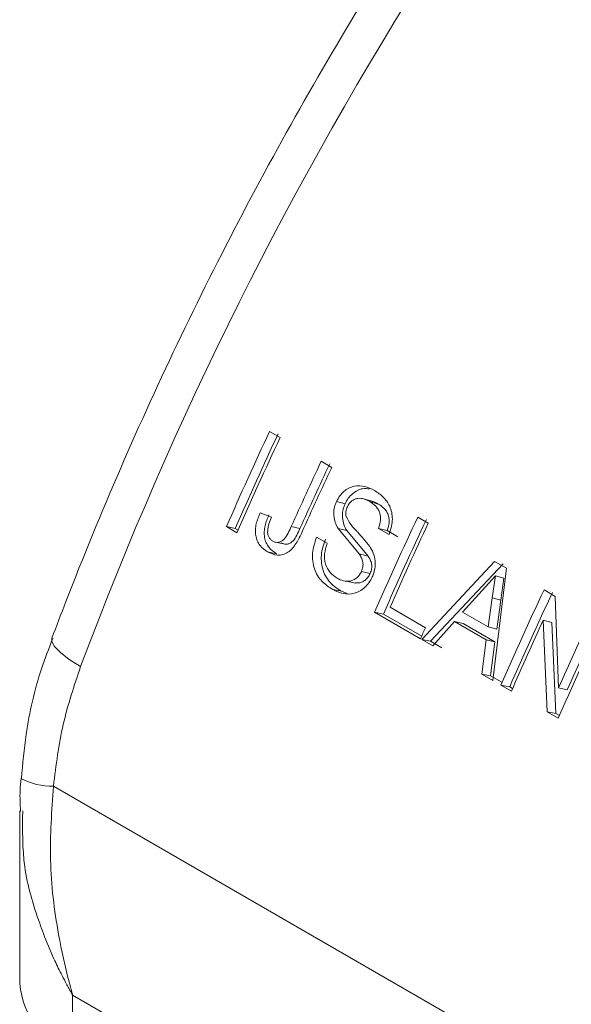
# Model space of a CAD drawing. Units: millimetres. Extents: x 0 to 42, y 0 to 29.8.
# Drawn here: x 32.6 to 32.7, y 25.2 to 25.3 of the extents above; entities that cross this region are included whole.
import ezdxf

# ---------------------------------------------------------------- set-up
doc = ezdxf.new("R2010")
doc.units = ezdxf.units.MM

msp = doc.modelspace()

# ---------------------------------------------------------------- linework, layer by layer
at = {"color": 7, "linetype": 'Continuous', "lineweight": 18}
for p, q in [((32.62767742167623, 25.27217396072902), (32.62854997331327, 25.2716702473908)), ((32.63196085698534, 25.26970118615956), (32.63283340862239, 25.26919747282134)), ((32.63322505663049, 25.26636431785342), (32.63394027114415, 25.2661774831111)), ((32.63617804494426, 25.26638535910842), (32.63546842430049, 25.26657959500113)), ((32.63598664612417, 25.26635215516879), (32.6366980008313, 25.26615700151871)), ((32.62689779158133, 25.26543558137933), (32.62782619073926, 25.26505698037414)), ((32.6399724674709, 25.26507618187222), (32.64084501910794, 25.26457246853401)), ((32.62497095002171, 25.26377686864372), (32.62409839838467, 25.26428058198194)), ((32.62409839838467, 25.26428058198194), (32.62483109411436, 25.2641326718386)), ((32.62947421993033, 25.26427890440155), (32.63019963308511, 25.26411452027829)), ((32.62506700533736, 25.26399648318842), (32.62483109411436, 25.2641326718386)), ((32.63511789286819, 25.26201341986486), (32.63335820173883, 25.26413236706043)), ((32.63335820173883, 25.26413236706043), (32.63407861830173, 25.26395689649072)), ((32.63584094716539, 25.26184378055775), (32.63407861830173, 25.26395689649072)), ((32.63759072347147, 25.2636342003813), (32.63671817183442, 25.26413791371952)), ((32.63671817183442, 25.26413791371952), (32.63743389577621, 25.26395218403493)), ((32.63830644741326, 25.2634484706967), (32.63743389577621, 25.26395218403493)), ((32.62826700648821, 25.26297578189564), (32.62899784851439, 25.26282195897907)), ((32.63157710223439, 25.26340166997317), (32.63244965387143, 25.26289795663495)), ((32.62750707499066, 25.26218564603511), (32.62824006636932, 25.26203841287611)), ((32.63511789286819, 25.26201341986486), (32.63584094716539, 25.26184378055775)), ((32.64030629292669, 25.25492396362405), (32.64634184653731, 25.26139921760358)), ((32.64103898865639, 25.25477605348071), (32.64705068211173, 25.26119868493526)), ((32.64634184653731, 25.26139921760358), (32.64732594596887, 25.26083110909427)), ((32.63529895137643, 25.26056577852944), (32.63602519442628, 25.26040325251783)), ((32.64640896430909, 25.26020740648823), (32.64531258337028, 25.25899660171703)), ((32.6461392664739, 25.25837949040742), (32.64640896430909, 25.26020740648823)), ((32.64732594596887, 25.26083110909427), (32.64620345299635, 25.25151960557964)), ((32.64712063276313, 25.26001292553232), (32.64640896430909, 25.26020740648823)), ((32.63405198514888, 25.2597503905535), (32.63478397181032, 25.259595896679)), ((32.64685576536097, 25.25819544496407), (32.64712063276313, 25.26001292553232)), ((32.63291218534455, 25.25906534224535), (32.63364517672321, 25.25891810908635)), ((32.63409878232095, 25.25874425407252), (32.63364517672321, 25.25891810908635)), ((32.64531258337028, 25.25899660171703), (32.64368432378804, 25.25717779204843)), ((32.65044308711539, 25.25903162181354), (32.65136521554999, 25.25849928839928)), ((32.64579629536406, 25.25595857680932), (32.6461392664739, 25.25837949040742)), ((32.64685576536097, 25.25819544496407), (32.6461392664739, 25.25837949040742)), ((32.646519088183, 25.2557883573338), (32.64685576536097, 25.25819544496407)), ((32.65136521554999, 25.25849928839928), (32.6516369014933, 25.250903073543)), ((32.64020094223188, 25.25498478128563), (32.63639344417933, 25.25718280312515)), ((32.63639344417933, 25.25718280312515), (32.63712613990903, 25.25703489298181)), ((32.64029699754753, 25.25520439583033), (32.63712613990903, 25.25703489298181)), ((32.63766689032279, 25.25759265690808), (32.64060183673829, 25.25589834840678)), ((32.64368432378804, 25.25717779204843), (32.64579629536406, 25.25595857680932)), ((32.64301223181489, 25.25641775617738), (32.64123213962111, 25.25438948370409)), ((32.64564971744504, 25.2548951681323), (32.64301223181489, 25.25641775617738)), ((32.64301223181489, 25.25641775617738), (32.64373775353346, 25.25625361485036)), ((32.64637523916361, 25.25473102680527), (32.64373775353346, 25.25625361485036)), ((32.6507013079549, 25.24892304918132), (32.65038502082679, 25.25653004490805)), ((32.65038502082679, 25.25653004490805), (32.65110006052071, 25.25634283133019)), ((32.65143400368461, 25.24877513903798), (32.65110006052071, 25.25634283133019)), ((32.646519088183, 25.2557883573338), (32.64579629536406, 25.25595857680932)), ((32.64123213962111, 25.25438948370409), (32.64030629292669, 25.25492396362406)), ((32.64030629292669, 25.25492396362405), (32.64103898865639, 25.25477605348071)), ((32.64196483535081, 25.25424157356075), (32.64103898865639, 25.25477605348071)), ((32.64527760630194, 25.2520540854996), (32.64564971744504, 25.2548951681323)), ((32.64564971744504, 25.2548951681323), (32.64637523916361, 25.25473102680527)), ((32.64601030203163, 25.25190617535626), (32.64637523916361, 25.25473102680527)), ((32.64620345299635, 25.25151960557964), (32.64527760630194, 25.2520540854996)), ((32.64527760630194, 25.2520540854996), (32.64601030203163, 25.25190617535626)), ((32.64693614872605, 25.2513716954363), (32.64601030203163, 25.25190617535626)), ((32.64773661546087, 25.25063452972824), (32.64686406382383, 25.25113824306646)), ((32.64686406382383, 25.25113824306646), (32.64759675955352, 25.25099033292312)), ((32.64783267077652, 25.25085414427294), (32.64759675955352, 25.25099033292312)), ((32.6516369014933, 25.250903073543), (32.65236369044473, 25.25074177243674)), ((32.65162343638951, 25.24839071576706), (32.6507013079549, 25.24892304918132)), ((32.6507013079549, 25.24892304918132), (32.65143400368461, 25.24877513903798)), ((32.65171949170516, 25.24861033031176), (32.65143400368461, 25.24877513903798)), ((32.60974715583561, 25.24276557324389), (32.68540580394692, 25.19908876537623)), ((32.60694533987218, 25.24070931298112), (32.60694533987218, 25.22639418443149)), ((32.61133873815437, 25.22544341202149), (32.67851388236709, 25.18666402670991)), ((32.61133873815437, 25.22544341202149), (32.61133873815437, 25.22027112359282))]:
    msp.add_line(p, q, dxfattribs=at)
at = {"color": 8, "linetype": 'Continuous', "lineweight": 18, "flags": 128}
msp.add_lwpolyline([(32.61200140396191, 25.25268188208062), (32.61105594979087, 25.25327367509268), (32.61032516589592, 25.25383176194455), (32.60983713589233, 25.25433469567149), (32.60961061449945, 25.25476314881242), (32.60961992171513, 25.25503094442005)], dxfattribs=at)
at = {"color": 7, "linetype": 'Continuous', "lineweight": 18}
for centre, radius, start, end in [((32.90650793506776, 25.14230977162477), 0.3145092997519811, 135.4937799295882, 159.455526430011), ((32.91331947564174, 25.13789977776675), 0.3156278492209098, 154.8227925209462, 156.3961370077404), ((32.91212403088347, 25.1385944063056), 0.3135236635892978, 154.8227925209711, 156.396137007617), ((32.91419202731611, 25.13739606441159), 0.3156278492619047, 154.8227925210481, 156.3961370076379), ((32.91830802197421, 25.13510218240344), 0.3164041572250619, 154.8238801508064, 155.9041128955141), ((32.91710787647779, 25.1357989764131), 0.3142947962090505, 154.8238801507964, 155.9041128953935), ((32.91920039787075, 25.13458930119083), 0.3164259983011459, 154.823904833649, 155.889929074429), ((32.92561452145578, 25.13080199890105), 0.315627849242233, 154.8227925209799, 156.3961370076667), ((32.92441907668479, 25.13149662744598), 0.3135236635965245, 154.8227925210215, 156.3961370076301), ((32.92675172954306, 25.13017665199486), 0.3159191076447518, 154.8232481081188, 156.2142045729901), ((32.93608514110303, 25.12475743884124), 0.3156278492452073, 154.8227925210078, 156.3961370076809), ((32.93488969626946, 25.12545206741436), 0.3135236635308639, 154.8227925208475, 156.3961370077851), ((32.93638676378931, 25.12450865201991), 0.3150026113506422, 155.2214592784507, 156.3970450293099), ((32.94084451369999, 25.12200991152753), 0.3156278492796064, 154.8227925210735, 156.3961370075739), ((32.94054771367447, 25.12224857889763), 0.3162616581054933, 154.823711071187, 155.9961746320402), ((32.93934843066501, 25.12294497436737), 0.3141532471837314, 154.8237110714483, 155.996174631809), ((32.92733053684176, 25.12953037973271), 0.313340407496119, 156.2158029673514, 156.3982295231989), ((32.61445219580952, 25.22714278008496), 0.007544089177390604, 185.694799251072, 245.6253417064308)]:
    msp.add_arc(centre, radius, start, end, dxfattribs=at)
at = {"color": 8, "linetype": 'Continuous', "lineweight": 18}
msp.add_arc((32.60962323562813, 25.24830711617004), 0.005542928307330622, 242.2297382770056, 271.2810370396917, dxfattribs=at)
at = {"color": 7, "linetype": 'Continuous', "lineweight": 18}
for points, knots in [([(32.67873052543256, 25.36338429511443), (32.67730919451806, 25.36193979627474), (32.67319636342825, 25.35775992536892), (32.66656053992713, 25.35047703828132), (32.65893358490987, 25.34142222194709), (32.65159893672926, 25.33196219102941), (32.64458304377921, 25.32214548552496), (32.63791522701375, 25.31201056061577), (32.63162228645662, 25.3015999872367), (32.62573050707155, 25.29095659734783), (32.62026276959239, 25.28012432396222), (32.61524744626188, 25.26914772524092), (32.61179089744316, 25.2607565431842), (32.61000358529193, 25.25604280189947), (32.60962015360278, 25.25503156400137)], [0, 0, 0, 0, 0.04893724646814253, 0.1416071561307201, 0.2342422592864639, 0.326840218011266, 0.4194093659702893, 0.5119585282189864, 0.6044968124793656, 0.6970334921553077, 0.7895764682949538, 0.8821335260121471, 0.9747141308332519, 1, 1, 1, 1]), ([(32.63322505663049, 25.26636431785342), (32.63330879570127, 25.26652227230193), (32.63347626997148, 25.26683817389657), (32.63383578022708, 25.26721193467841), (32.63424142206377, 25.26749253451882), (32.63483044714624, 25.26769470274495), (32.63558339856188, 25.26765996722073), (32.63611239458713, 25.26740665976189), (32.63637721745308, 25.26727985047786)], [0, 0, 0, 0, 0.1250959516206538, 0.2501861199345898, 0.3761824479052793, 0.5003203520979583, 0.7498533257474096, 1, 1, 1, 1]), ([(32.63394027114415, 25.2661774831111), (32.63402351467005, 25.26633429666209), (32.63419006264171, 25.26664803852446), (32.63454846824697, 25.26701991097326), (32.63495235836117, 25.26729355313623), (32.63544222984544, 25.26747595855391), (32.63577988056701, 25.26743487349545), (32.63597232001486, 25.26741145762379)], [0, 0, 0, 0, 0.1877659128164986, 0.3756692377980148, 0.5652140127278906, 0.7521996253232245, 1, 1, 1, 1]), ([(32.63637721745308, 25.26727985047786), (32.636641301182, 25.26710210557208), (32.63716865587995, 25.26674716279887), (32.63765951836696, 25.26603056214546), (32.63784948109778, 25.26532793929046), (32.63788848214453, 25.26456464033481), (32.63770971080619, 25.26400601346421), (32.63759072347147, 25.2636342003813)], [0, 0, 0, 0, 0.250530198873145, 0.50028935100459, 0.6256040722671705, 0.7508080770076768, 1, 1, 1, 1]), ([(32.63335820173883, 25.26413236706043), (32.63327344815252, 25.26429337782436), (32.63310411358328, 25.26461507144867), (32.63298162095093, 25.26518759871124), (32.63301060291008, 25.26569310658955), (32.63310644685617, 25.26608686725772), (32.63318551160167, 25.26627181458489), (32.63322505663049, 25.26636431785342)], [0, 0, 0, 0, 0.2502829334589308, 0.5000561577725093, 0.7495864449821439, 0.8747531382139162, 1, 1, 1, 1]), ([(32.63407861830173, 25.26395689649072), (32.63399361285083, 25.26411725667015), (32.63382390997652, 25.26443739594462), (32.63370005968533, 25.26500711491433), (32.63372769507589, 25.26551022903732), (32.6338224847953, 25.26590180952706), (32.63390100475145, 25.26608558190767), (32.63394027114415, 25.2661774831111)], [0, 0, 0, 0, 0.2508921381525763, 0.5008751384866181, 0.7501400619443658, 0.875049618886046, 1, 1, 1, 1]), ([(32.63413111753886, 25.2659332140981), (32.63408095204937, 25.26579873442511), (32.63400560735462, 25.26559675633189), (32.63399470631616, 25.26531046751607), (32.63401992283503, 25.26517606555736), (32.63403253900272, 25.26510882242765)], [0, 0, 0, 0, 0.4988835663423181, 0.7492846259762901, 1, 1, 1, 1]), ([(32.63598664612417, 25.26635215516879), (32.6358335586103, 25.2664316976489), (32.63552797149669, 25.26659047713584), (32.6350931349784, 25.2666608256512), (32.63474491481561, 25.26656114329446), (32.63449791069098, 25.26642186450959), (32.63428062995061, 25.26621015827856), (32.63418096577225, 25.26602554876103), (32.63413111753886, 25.2659332140981)], [0, 0, 0, 0, 0.2504495790241477, 0.4999373366153526, 0.6250042235859766, 0.7500919746999472, 0.8750055057393786, 1, 1, 1, 1]), ([(32.63671817183442, 25.26413791371952), (32.6367867083703, 25.26436486943598), (32.63688957974211, 25.26470552344766), (32.63687679365199, 25.2651700949849), (32.63680285185993, 25.26549223381257), (32.63665514581766, 25.26577361696891), (32.63639680750136, 25.26608645202336), (32.63614910123025, 25.26624691651133), (32.63598664612417, 25.26635215516879)], [0, 0, 0, 0, 0.2495565921158754, 0.3745772768769138, 0.4995581694107736, 0.6185254821913522, 0.7498146373989615, 1, 1, 1, 1]), ([(32.6366980008313, 25.26615700151871), (32.63654785311019, 25.26625136329636), (32.63638263364928, 25.26635519705365), (32.63619407398141, 25.26637442107587), (32.63617687308852, 25.26637617474011)], [0, 0, 0, 0, 0.908777454432688, 1, 1, 1, 1]), ([(32.63743389577621, 25.26395218403493), (32.63750178356075, 25.26417782929637), (32.63760373101595, 25.26451668201248), (32.63758974983095, 25.2649787249151), (32.63751504718451, 25.26529941526519), (32.63736686777584, 25.2655796588967), (32.6371080934839, 25.26589154612942), (32.63686046370665, 25.26605183834266), (32.6366980008313, 25.26615700151871)], [0, 0, 0, 0, 0.2487092485457476, 0.3734880309767417, 0.4984228243336009, 0.6175987825913672, 0.749117404185113, 1, 1, 1, 1]), ([(32.62750707499066, 25.26218564603511), (32.62728240344112, 25.26234125264701), (32.62694513955001, 25.26257484026199), (32.62664090690682, 25.26308542973694), (32.62650883766198, 25.26353624625973), (32.62648659358598, 25.26402483023273), (32.62658443171075, 25.26467902815689), (32.62677247319793, 25.26513302181224), (32.62689779158133, 25.26543558137933)], [0, 0, 0, 0, 0.2495589486680426, 0.3746234103082373, 0.4996465834842375, 0.6247016573936661, 0.749886143271556, 1, 1, 1, 1]), ([(32.62824006636932, 25.26203841287611), (32.62801538297024, 25.26219381055378), (32.62767823204747, 25.26242699409396), (32.62737312663593, 25.26293571839089), (32.62724009268347, 25.26338446709162), (32.62721664400895, 25.26387063559078), (32.62731277366986, 25.26452114362967), (32.62749954415301, 25.26497232918355), (32.62762398753071, 25.26527294978136)], [0, 0, 0, 0, 0.2504092910748118, 0.3757541674162155, 0.5008538431568358, 0.6257658381182948, 0.7506513750382784, 0.9999999999999999, 0.9999999999999999, 0.9999999999999999, 0.9999999999999999]), ([(32.63403253900272, 25.26510882242765), (32.63415938528296, 25.26486723900435), (32.63435008735254, 25.26450403987304), (32.6346413267138, 25.26418231185249), (32.6348181532242, 25.26399314997502), (32.63526580871027, 25.26352781577739), (32.63565126089239, 25.26305308814196), (32.63598219262912, 25.26264550855581)], [0, 0, 0, 0, 0.2488336798504976, 0.3740992454262288, 0.4169025858199647, 0.4993790438621095, 1, 1, 1, 1]), ([(32.62782619073926, 25.26505698037414), (32.62768340552908, 25.26469757554486), (32.62750486971033, 25.26424818281446), (32.62751759841403, 25.26367834967759), (32.62760131352596, 25.26341919980006), (32.62772484449323, 25.2632481031876), (32.62784364695722, 25.26313995585927), (32.62791025241179, 25.26309901120077), (32.62794355918447, 25.26307853638468)], [0, 0, 0, 0, 0.4994140415252357, 0.6244574959408582, 0.7494836043128508, 0.8744926848451113, 0.9372387195031725, 1, 1, 1, 1]), ([(32.62794355918447, 25.26307853638468), (32.62801882427279, 25.26304275383097), (32.62816929137635, 25.26297121870979), (32.62842261883072, 25.26296762548519), (32.62867027765645, 25.26305473694832), (32.62896333568889, 25.26329111269588), (32.62921953679033, 25.26373043274764), (32.62938920842078, 25.26409582827315), (32.62947421993033, 25.26427890440155)], [0, 0, 0, 0, 0.1250234392743199, 0.2499421073535188, 0.3757790912395005, 0.499715013998839, 0.7493394638370199, 1, 1, 1, 1]), ([(32.63037864722717, 25.26384644318328), (32.63022434504411, 25.26352239630344), (32.62999290133244, 25.26303634606654), (32.62958523964382, 25.26246804728094), (32.62921071763215, 25.26213597944179), (32.62878145614786, 25.26194377879977), (32.62818540252009, 25.26188198820799), (32.62777732350894, 25.26206466748966), (32.62750707499066, 25.26218564603511)], [0, 0, 0, 0, 0.2504833920902133, 0.3757095643942321, 0.5007225489544357, 0.6235573411618354, 0.7507025159614014, 1, 1, 1, 1]), ([(32.62867388028969, 25.26292521229298), (32.62874911428702, 25.26288939174599), (32.62889944928323, 25.26281781397546), (32.62915228148908, 25.26281337909723), (32.62939937811666, 25.26289918960701), (32.62969154887135, 25.26313321364372), (32.62994659395193, 25.26356969889944), (32.63011517774239, 25.26393267853826), (32.63019963308511, 25.26411452027829)], [0, 0, 0, 0, 0.1255598450672981, 0.2508977258131598, 0.3768753064604566, 0.5007972596692617, 0.7499146364829911, 1, 1, 1, 1]), ([(32.63291218534455, 25.25906534224535), (32.63259923053032, 25.25927136120989), (32.6321296330559, 25.25958049844325), (32.63164069281029, 25.26020665310627), (32.63137477164634, 25.26076821006834), (32.63123788915338, 25.26140881897339), (32.63121655092403, 25.26231260618845), (32.63143366131327, 25.26296839929032), (32.63157710223439, 25.26340166997317)], [0, 0, 0, 0, 0.2501640703461162, 0.3753782024810912, 0.5005118723675901, 0.6228271458176283, 0.7508086931387657, 0.9999999999999999, 0.9999999999999999, 0.9999999999999999, 0.9999999999999999]), ([(32.63364517672321, 25.25891810908635), (32.63333220371729, 25.25912394650909), (32.63286268356315, 25.25943274252865), (32.63237293115119, 25.26005695809622), (32.63210601275935, 25.26061618844343), (32.63196772726216, 25.26125378794553), (32.63194414600816, 25.26215258425741), (32.63215949932173, 25.26280479086383), (32.63230171665316, 25.26323550205915)], [0, 0, 0, 0, 0.2508934543973586, 0.3763887976149179, 0.5016602612660477, 0.6239367858931294, 0.7516513404328401, 1, 1, 1, 1]), ([(32.63244965387143, 25.26289795663495), (32.63236238219887, 25.26261239753779), (32.63223068687838, 25.2621814811165), (32.63221710359907, 25.26158593922549), (32.63233527642082, 25.26102709116295), (32.63267168647486, 25.26042832911677), (32.63307330788303, 25.26014363929329), (32.63327430434202, 25.26000116270896)], [0, 0, 0, 0, 0.2501915134435841, 0.3775457783785837, 0.5004590071476256, 0.7499984596431907, 1, 1, 1, 1]), ([(32.63598219262912, 25.26264550855581), (32.63608579970892, 25.26246726105344), (32.63629278458794, 25.26211116050715), (32.63645865191747, 25.26146611306735), (32.63643466256866, 25.26088516592414), (32.63632658261874, 25.26043453464703), (32.63623922469009, 25.26022214896511), (32.63619552813846, 25.2601159133657)], [0, 0, 0, 0, 0.2502870017679333, 0.5000201229757649, 0.7495022949495136, 0.874700716138726, 1, 1, 1, 1]), ([(32.63529895137643, 25.26056577852944), (32.63534500353708, 25.2606921726925), (32.63543704370922, 25.2609447849556), (32.63543296525934, 25.26135407467365), (32.63531056756288, 25.26171382056943), (32.6351821707544, 25.26191347103947), (32.63511789286819, 25.26201341986486)], [0, 0, 0, 0, 0.2498291043113782, 0.4993102046493067, 0.7493451584288416, 1, 1, 1, 1]), ([(32.63602519442628, 25.26040325251783), (32.63607088798306, 25.26052887320045), (32.6361622793799, 25.26078012634133), (32.63615706793094, 25.26118744045923), (32.63603394163203, 25.26154539192283), (32.63590536136757, 25.26174418979645), (32.63584094716539, 25.26184378055775)], [0, 0, 0, 0, 0.2491754679668151, 0.49837429353338, 0.748703116966162, 1, 1, 1, 1]), ([(32.63327430434202, 25.26000116270896), (32.63344514239448, 25.2599176546055), (32.63378638197878, 25.25975085177616), (32.63426904306174, 25.25972961939883), (32.6346454496804, 25.25984885378851), (32.6349077112371, 25.26002250138547), (32.63509544778471, 25.26022330469585), (32.63522345533089, 25.26040974487518), (32.63527378049434, 25.26051375587468), (32.63529895137643, 25.26056577852944)], [0, 0, 0, 0, 0.2501173042093807, 0.4995955156689743, 0.6252121565400229, 0.7496538988625835, 0.8747223880179877, 0.937340531402981, 1, 1, 1, 1]), ([(32.63478645824946, 25.25962559271495), (32.63488783475741, 25.25961381316112), (32.63508342733181, 25.25959108606878), (32.63537435346465, 25.25969472143127), (32.63563553974421, 25.25986318971345), (32.63582273405447, 25.26006323596908), (32.63595015783214, 25.26024824171659), (32.63600017883363, 25.26035157523818), (32.63602519442628, 25.26040325251783)], [0, 0, 0, 0, 0.2130581385366583, 0.4110675209904574, 0.6068144527139261, 0.8033231632887216, 0.9016415609032978, 1, 1, 1, 1]), ([(32.63619552813846, 25.2601159133657), (32.6361092917779, 25.25994856034076), (32.63593681685049, 25.25961385000927), (32.63556778077915, 25.25921711911052), (32.63515122326898, 25.25891299539165), (32.63454422943116, 25.25868108198309), (32.6337525639563, 25.25866858169031), (32.63319251512055, 25.25893299261631), (32.63291218534455, 25.25906534224535)], [0, 0, 0, 0, 0.1251094153918711, 0.250222031613748, 0.3753582057035577, 0.5005003685214493, 0.7499778396659796, 0.9999999999999999, 0.9999999999999999, 0.9999999999999999, 0.9999999999999999]), ([(32.60968312114269, 25.25500157434319), (32.60936177884948, 25.25417091078041), (32.60837419797726, 25.25161803348049), (32.60746696309226, 25.24770938774056), (32.60719702450026, 25.24461783459713), (32.60709035136388, 25.24339612832823)], [0, 0, 0, 0, 0.2258389133399083, 0.6940704529957168, 0.9999999999999999, 0.9999999999999999, 0.9999999999999999, 0.9999999999999999]), ([(32.61200140396191, 25.25268188208062), (32.61146677572514, 25.2510996686356), (32.61038537841877, 25.24789931137823), (32.60996148305249, 25.24448957962598), (32.60974715583561, 25.24276557324389)], [0, 0, 0, 0, 0.4943865068125873, 1, 1, 1, 1]), ([(32.60706881802325, 25.24340062033418), (32.6070331520981, 25.24306798207484), (32.60693536492521, 25.24215596998364), (32.60698498452384, 25.24124150811669), (32.60701650636141, 25.24066057801603)], [0, 0, 0, 0, 0.3647300979276193, 1, 1, 1, 1]), ([(32.60974715583561, 25.24276557324389), (32.60960312123746, 25.24071950755327), (32.60931110656214, 25.23657132915716), (32.6099761989008, 25.23112171187979), (32.61076154897307, 25.22753139458914), (32.61120671519354, 25.22590543372841), (32.61130921901907, 25.22554581373232), (32.61133337965047, 25.22546200064076), (32.61133873815437, 25.22544341202149)], [0, 0, 0, 0, 0.3452096761157724, 0.699875535354687, 0.9340063873005802, 0.9845951377745745, 0.9965834082291347, 1, 1, 1, 1])]:
    msp.add_open_spline(points, degree=3, knots=knots, dxfattribs=at)
at = {"color": 8, "linetype": 'Continuous', "lineweight": 18}
msp.add_open_spline([(32.61133873815437, 25.22544341202149), (32.61132948250729, 25.22545945817953), (32.61131794354141, 25.22547946283924), (32.61129100374878, 25.22552631053605), (32.6112556884289, 25.22558792385409), (32.61119369057526, 25.22569677886865), (32.61109939838965, 25.22586383179639), (32.61094484688811, 25.22614179776167), (32.6106932571366, 25.22660591250163), (32.61028810191638, 25.22738622701352), (32.60964718651378, 25.22871809102439), (32.60906238942767, 25.23011103422803), (32.60815089047883, 25.23263342025302), (32.60713189705665, 25.23602079247472), (32.60717573241642, 25.2391668554232), (32.60719732213428, 25.24071634906857)], degree=3, knots=[0, 0, 0, 0, 0.003422369592509999, 0.004266649928031293, 0.00998420140522857, 0.01654280763889435, 0.02741102381625395, 0.04542518300406682, 0.07530443473531774, 0.1249584601861944, 0.2079162849340314, 0.3486713139445071, 0.4045489050427641, 0.7067294256741707, 1, 1, 1, 1], dxfattribs=at)

doc.saveas('drawing.dxf')
